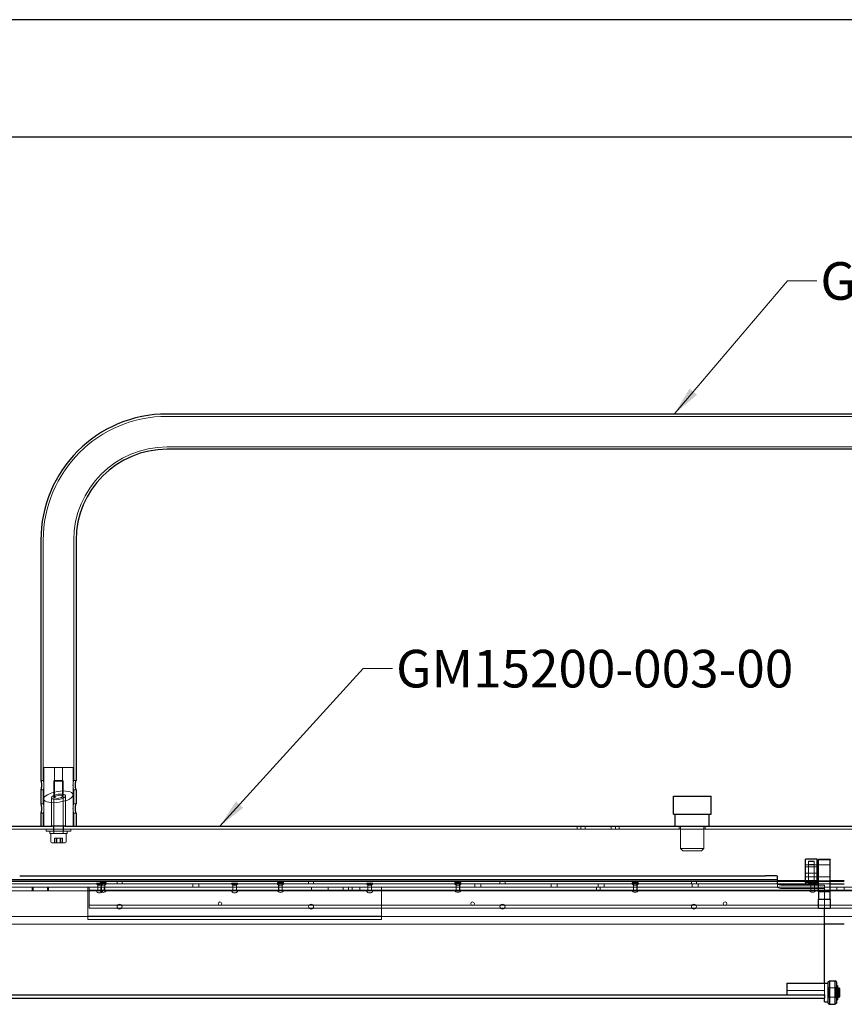
# Model space of a CAD drawing. Units: millimetres. Extents: x 0 to 4200, y 0 to 2970.
# Drawn here: x 856 to 1558, y 2132 to 2970 of the extents above; entities that cross this region are included whole.
import ezdxf

# ---------------------------------------------------------------- set-up
doc = ezdxf.new("R2010")
doc.units = ezdxf.units.MM
doc.header["$LTSCALE"] = 10
doc.layers.add('Geometrie náčrtu(Altech_tiskárna)', color=7, linetype='Continuous', lineweight=25)
doc.layers.add('Viditelné hrany(Altech_tiskárna)', color=7, linetype='Continuous', lineweight=25)
doc.layers.add('Skryté hrany(Altech_tiskárna)', color=5, linetype='Continuous', lineweight=13, true_color=0x0000ff)
doc.layers.add('Značky(Altech_tiskárna)', color=7, linetype='Continuous', lineweight=13, true_color=0x0000a0)
doc.styles.add('Aktuální-ISO-Altech_plotr-Altech_tiskárna', font='isocpeur.ttf')
doc.dimstyles.new('a_XS-Altech_plotr-Altech_tiskárna$7', dxfattribs={"dimscale": 10, "dimtxt": 3.2, "dimasz": 2.5, "dimexe": 1, "dimexo": 0, "dimgap": 0.3, "dimtad": 1, "dimdec": 1, "dimrnd": 1e-08, "dimtxsty": 'Aktuální-ISO-Altech_plotr-Altech_tiskárna', "dimcen": 0.09, "dimdle": 7, "dimclrd": 256, "dimclre": 256, "dimclrt": 256, "dimadec": 1, "dimazin": 2, "dimtfac": 0.625, "dimtmove": 0, "dimatfit": 3, "dimfxl": 1, "dimtolj": 1, "dimlwd": 9, "dimlwe": 9, "dimarcsym": 0})

# ---------------------------------------------------------------- blocks, each defined once
blk = doc.blocks.new('Rámečky A3')
at = {"layer": 'Geometrie náčrtu(Altech_tiskárna)'}
for p, q in [((420, 297), (0, 297)), ((410, 287), (10, 287))]:
    blk.add_line(p, q, dxfattribs=at)

msp = doc.modelspace()

# ---------------------------------------------------------------- linework, layer by layer
at = {"layer": 'Skryté hrany(Altech_tiskárna)'}
for p, q in [((1806.82, 2632.24), (981.82, 2632.24)), ((1806.82, 2606.24), (981.82, 2606.24)), ((876.32, 2526.74), (876.32, 2322.24)), ((902.32, 2526.74), (902.32, 2322.24)), ((901.82, 2333.24), (876.82, 2333.24)), ((876.82, 2333.24), (876.82, 2306.52)), ((886, 2307.78), (886, 2333.24)), ((892.65, 2308.7), (892.65, 2333.24)), ((901.82, 2333.24), (901.82, 2309.96)), ((876.32, 2322.24), (874.32, 2322.24)), ((876.32, 2314.24), (874.32, 2314.24)), ((876.32, 2314.24), (876.32, 2302.24)), ((885.95, 2322.14), (885.32, 2321.51)), ((893.32, 2321.51), (885.32, 2321.51)), ((885.32, 2277.54), (885.32, 2321.51)), ((885.95, 2322.14), (892.7, 2322.14)), ((892.7, 2322.14), (893.32, 2321.51)), ((893.32, 2277.54), (893.32, 2321.51)), ((904.32, 2322.24), (902.32, 2322.24)), ((904.32, 2314.24), (902.32, 2314.24)), ((902.32, 2314.24), (902.32, 2302.24)), ((876.82, 2306.52), (876.82, 2283.24)), ((883.32, 2283.24), (883.32, 2307.41)), ((895.32, 2283.24), (895.32, 2309.06)), ((901.82, 2309.96), (901.82, 2283.24)), ((876.32, 2302.24), (874.32, 2302.24)), ((904.32, 2302.24), (902.32, 2302.24)), ((876.32, 2294.24), (874.32, 2294.24)), ((876.32, 2294.24), (876.32, 2283.24)), ((904.32, 2294.24), (902.32, 2294.24)), ((902.32, 2294.24), (902.32, 2283.24)), ((1931.32, 2280.74), (766.32, 2280.74)), ((878.82, 2280.74), (878.82, 2279.14)), ((885.12, 2280.74), (885.12, 2283.24)), ((885.12, 2280.74), (885.12, 2279.14)), ((893.52, 2280.74), (893.52, 2283.24)), ((893.52, 2280.74), (893.52, 2279.14)), ((899.82, 2280.74), (899.82, 2279.14)), ((1331.02, 2283.24), (1331.02, 2280.74)), ((1334.02, 2283.24), (1334.02, 2280.74)), ((1337.82, 2283.24), (1337.82, 2280.74)), ((1359.82, 2283.24), (1359.82, 2280.74)), ((1363.62, 2283.24), (1363.62, 2280.74)), ((1366.62, 2283.24), (1366.62, 2280.74)), ((1417.82, 2283.24), (1417.82, 2280.74)), ((1418.82, 2283.24), (1418.82, 2264.24)), ((1438.82, 2283.24), (1438.82, 2264.24)), ((1439.82, 2283.24), (1439.82, 2280.74)), ((899.82, 2279.14), (878.82, 2279.14)), ((881.92, 2279.14), (881.92, 2277.14)), ((896.72, 2277.14), (881.92, 2277.14)), ((882.82, 2277.14), (882.82, 2269.94)), ((885.27, 2277.14), (885.27, 2279.14)), ((885.88, 2269.14), (885.88, 2273.14)), ((887.27, 2273.14), (885.88, 2273.14)), ((890.71, 2273.14), (887.27, 2273.14)), ((887.27, 2269.14), (887.27, 2273.14)), ((887.94, 2269.14), (887.94, 2273.14)), ((892.77, 2273.14), (890.71, 2273.14)), ((890.71, 2269.14), (890.71, 2273.14)), ((891.38, 2269.14), (891.38, 2273.14)), ((892.77, 2269.14), (892.77, 2273.14)), ((893.37, 2278.56), (893.37, 2279.14)), ((895.82, 2277.14), (895.82, 2269.94)), ((896.72, 2279.14), (896.72, 2278.56)), ((895.02, 2269.14), (883.62, 2269.14)), ((1418.82, 2264.24), (1438.82, 2264.24)), ((1420.82, 2262.24), (1418.82, 2264.24)), ((1436.82, 2262.24), (1438.82, 2264.24)), ((1436.82, 2262.24), (1420.82, 2262.24)), ((1525.32, 2250.29), (1535.32, 2250.29)), ((1525.32, 2248.61), (1535.32, 2248.61)), ((1527.87, 2253.38), (1527.87, 2234.24)), ((1532.78, 2253.38), (1532.78, 2234.24)), ((1546.32, 2250.29), (1536.32, 2250.29)), ((1525.32, 2243.34), (1535.32, 2243.34)), ((1535.32, 2243.24), (1525.32, 2243.24)), ((1525.32, 2240.19), (1535.32, 2240.19)), ((1546.32, 2240.19), (1536.32, 2240.19)), ((1926.92, 2231.24), (770.73, 2231.24)), ((846.31, 2234.24), (1501.34, 2234.24)), ((1501.32, 2236.74), (846.32, 2236.74)), ((1501.32, 2236.24), (846.32, 2236.24)), ((1491.32, 2237.91), (856.32, 2237.91)), ((866.82, 2228.24), (866.82, 2231.24)), ((867.76, 2231.24), (867.76, 2228.24)), ((879.89, 2228.24), (879.89, 2231.24)), ((880.82, 2228.24), (880.82, 2231.24)), ((914.32, 2231.24), (914.32, 2226.24)), ((915.32, 2231.24), (915.32, 2228.74)), ((922.77, 2233.04), (921.57, 2234.24)), ((921.72, 2234.74), (926.92, 2234.74)), ((921.72, 2234.74), (921.72, 2234.64)), ((921.72, 2234.64), (926.92, 2234.64)), ((922.82, 2233.54), (921.72, 2234.64)), ((925.87, 2233.04), (922.77, 2233.04)), ((922.77, 2231.24), (922.77, 2233.04)), ((922.77, 2231.24), (922.77, 2228.24)), ((922.82, 2233.54), (925.82, 2233.54)), ((922.82, 2233.54), (922.82, 2228.24)), ((925.77, 2233.04), (924.57, 2234.24)), ((924.72, 2235.24), (929.92, 2235.24)), ((924.72, 2235.24), (924.72, 2235.14)), ((924.72, 2235.14), (929.92, 2235.14)), ((925.82, 2234.04), (924.72, 2235.14)), ((925.27, 2228.24), (925.27, 2231.24)), ((925.77, 2231.24), (925.77, 2233.04)), ((925.77, 2231.24), (925.77, 2228.74)), ((925.82, 2233.54), (926.92, 2234.64)), ((925.82, 2234.04), (928.82, 2234.04)), ((925.82, 2234.04), (925.82, 2233.54)), ((925.82, 2233.54), (925.82, 2228.24)), ((925.87, 2233.04), (927.07, 2234.24)), ((928.87, 2233.04), (925.87, 2233.04)), ((925.87, 2231.24), (925.87, 2233.04)), ((925.87, 2231.24), (925.87, 2228.24)), ((926.92, 2234.74), (926.92, 2234.64)), ((928.37, 2228.24), (928.37, 2231.24)), ((928.82, 2234.04), (929.92, 2235.14)), ((928.82, 2234.04), (928.82, 2228.74)), ((928.87, 2233.04), (930.07, 2234.24)), ((928.87, 2231.24), (928.87, 2233.04)), ((928.87, 2231.24), (928.87, 2228.74)), ((929.92, 2235.24), (929.92, 2235.14)), ((939.17, 2234.24), (939.17, 2236.74)), ((943.47, 2234.24), (943.47, 2236.74)), ((1003.82, 2231.24), (1003.82, 2234.24)), ((1008.82, 2231.24), (1008.82, 2234.24)), ((1037.77, 2233.04), (1036.57, 2234.24)), ((1036.72, 2234.74), (1041.92, 2234.74)), ((1036.72, 2234.74), (1036.72, 2234.64)), ((1036.72, 2234.64), (1041.92, 2234.64)), ((1037.82, 2233.54), (1036.72, 2234.64)), ((1040.87, 2233.04), (1037.77, 2233.04)), ((1037.77, 2231.24), (1037.77, 2233.04)), ((1037.77, 2231.24), (1037.77, 2228.24)), ((1037.82, 2233.54), (1040.82, 2233.54)), ((1037.82, 2233.54), (1037.82, 2228.24)), ((1040.82, 2233.54), (1041.92, 2234.64)), ((1040.82, 2233.54), (1040.82, 2228.24)), ((1040.87, 2233.04), (1042.07, 2234.24)), ((1040.87, 2231.24), (1040.87, 2233.04)), ((1040.87, 2231.24), (1040.87, 2228.24)), ((1041.92, 2234.74), (1041.92, 2234.64)), ((1076.77, 2233.04), (1075.57, 2234.24)), ((1075.72, 2235.24), (1080.92, 2235.24)), ((1075.72, 2235.24), (1075.72, 2235.14)), ((1075.72, 2235.14), (1080.92, 2235.14)), ((1076.82, 2234.04), (1075.72, 2235.14)), ((1079.87, 2233.04), (1076.77, 2233.04)), ((1076.77, 2231.24), (1076.77, 2233.04)), ((1076.77, 2231.24), (1076.77, 2228.74)), ((1076.82, 2234.04), (1079.82, 2234.04)), ((1076.82, 2234.04), (1076.82, 2228.74)), ((1079.82, 2234.04), (1080.92, 2235.14)), ((1079.82, 2234.04), (1079.82, 2228.74)), ((1079.87, 2233.04), (1081.07, 2234.24)), ((1079.87, 2231.24), (1079.87, 2233.04)), ((1079.87, 2231.24), (1079.87, 2228.74)), ((1080.92, 2235.24), (1080.92, 2235.14)), ((1102.17, 2234.24), (1102.17, 2236.74)), ((1104.82, 2231.24), (1104.82, 2228.24)), ((1106.47, 2234.24), (1106.47, 2236.74)), ((1118.82, 2228.24), (1118.82, 2231.24)), ((1131.82, 2231.24), (1131.82, 2228.24)), ((1136.27, 2228.24), (1136.27, 2231.24)), ((1139.37, 2228.24), (1139.37, 2231.24)), ((1145.82, 2228.24), (1145.82, 2231.24)), ((1152.77, 2233.04), (1151.57, 2234.24)), ((1151.72, 2234.74), (1156.92, 2234.74)), ((1151.72, 2234.74), (1151.72, 2234.64)), ((1151.72, 2234.64), (1156.92, 2234.64)), ((1152.82, 2233.54), (1151.72, 2234.64)), ((1155.87, 2233.04), (1152.77, 2233.04)), ((1152.77, 2231.24), (1152.77, 2233.04)), ((1152.77, 2231.24), (1152.77, 2228.24)), ((1152.82, 2233.54), (1155.82, 2233.54)), ((1152.82, 2233.54), (1152.82, 2228.24)), ((1155.82, 2233.54), (1156.92, 2234.64)), ((1155.82, 2233.54), (1155.82, 2228.24)), ((1155.87, 2233.04), (1157.07, 2234.24)), ((1155.87, 2231.24), (1155.87, 2233.04)), ((1155.87, 2231.24), (1155.87, 2228.24)), ((1156.92, 2234.74), (1156.92, 2234.64)), ((1164.32, 2231.24), (1164.32, 2226.24)), ((1227.77, 2233.04), (1226.57, 2234.24)), ((1226.72, 2235.24), (1231.92, 2235.24)), ((1226.72, 2235.24), (1226.72, 2235.14)), ((1226.72, 2235.14), (1231.92, 2235.14)), ((1227.82, 2234.04), (1226.72, 2235.14)), ((1230.87, 2233.04), (1227.77, 2233.04)), ((1227.77, 2231.24), (1227.77, 2233.04)), ((1227.77, 2231.24), (1227.77, 2228.74)), ((1227.82, 2234.04), (1230.82, 2234.04)), ((1227.82, 2234.04), (1227.82, 2228.74)), ((1230.82, 2234.04), (1231.92, 2235.14)), ((1230.82, 2234.04), (1230.82, 2228.74)), ((1230.87, 2233.04), (1232.07, 2234.24)), ((1230.87, 2231.24), (1230.87, 2233.04)), ((1230.87, 2231.24), (1230.87, 2228.74)), ((1231.92, 2235.24), (1231.92, 2235.14)), ((1243.82, 2231.24), (1243.82, 2234.24)), ((1248.82, 2231.24), (1248.82, 2234.24)), ((1265.17, 2234.24), (1265.17, 2236.74)), ((1269.47, 2234.24), (1269.47, 2236.74)), ((1308.82, 2231.24), (1308.82, 2234.24)), ((1313.82, 2231.24), (1313.82, 2234.24)), ((1347.27, 2228.24), (1347.27, 2231.24)), ((1348.82, 2231.24), (1348.82, 2234.24)), ((1350.37, 2228.24), (1350.37, 2231.24)), ((1353.82, 2231.24), (1353.82, 2234.24)), ((1378.77, 2233.04), (1377.57, 2234.24)), ((1377.72, 2235.24), (1382.92, 2235.24)), ((1377.72, 2235.24), (1377.72, 2235.14)), ((1377.72, 2235.14), (1382.92, 2235.14)), ((1378.82, 2234.04), (1377.72, 2235.14)), ((1381.87, 2233.04), (1378.77, 2233.04)), ((1378.77, 2231.24), (1378.77, 2233.04)), ((1378.77, 2231.24), (1378.77, 2228.74)), ((1378.82, 2234.04), (1381.82, 2234.04)), ((1378.82, 2234.04), (1378.82, 2228.74)), ((1381.82, 2234.04), (1382.92, 2235.14)), ((1381.82, 2234.04), (1381.82, 2228.74)), ((1381.87, 2233.04), (1383.07, 2234.24)), ((1381.87, 2231.24), (1381.87, 2233.04)), ((1381.87, 2231.24), (1381.87, 2228.74)), ((1382.92, 2235.24), (1382.92, 2235.14)), ((1428.17, 2234.24), (1428.17, 2236.74)), ((1428.82, 2231.24), (1428.82, 2234.24)), ((1432.47, 2234.24), (1432.47, 2236.74)), ((1433.82, 2231.24), (1433.82, 2234.24)), ((1501.32, 2231.38), (1501.32, 2234.34)), ((1506.32, 2230.19), (1541.32, 2230.19)), ((1525.32, 2237.14), (1535.32, 2237.14)), ((1535.32, 2236.74), (1525.32, 2236.74)), ((1535.32, 2236.24), (1525.32, 2236.24)), ((1529.77, 2233.04), (1528.57, 2234.24)), ((1528.72, 2235.24), (1533.92, 2235.24)), ((1528.72, 2235.24), (1528.72, 2235.14)), ((1528.72, 2235.14), (1533.92, 2235.14)), ((1529.82, 2234.04), (1528.72, 2235.14)), ((1532.87, 2233.04), (1529.77, 2233.04)), ((1529.77, 2231.24), (1529.77, 2233.04)), ((1529.77, 2231.24), (1529.77, 2228.74)), ((1529.82, 2234.04), (1532.82, 2234.04)), ((1529.82, 2234.04), (1529.82, 2228.74)), ((1532.82, 2234.04), (1533.92, 2235.14)), ((1532.82, 2234.04), (1532.82, 2228.74)), ((1532.87, 2233.04), (1534.07, 2234.24)), ((1532.87, 2231.24), (1532.87, 2233.04)), ((1532.87, 2231.24), (1532.87, 2228.74)), ((1533.92, 2235.24), (1533.92, 2235.14)), ((1546.32, 2236.74), (1536.32, 2236.74)), ((1546.32, 2236.24), (1536.32, 2236.24)), ((1536.32, 2234.24), (1546.32, 2234.24)), ((1541.32, 2233.16), (1536.32, 2233.16)), ((1541.32, 2213.28), (1541.32, 2233.16)), ((1551.82, 2231.24), (1551.82, 2228.24)), ((1558.27, 2228.24), (1558.27, 2231.24)), ((1923.82, 2228.24), (773.82, 2228.24)), ((914.32, 2208.74), (914.32, 2226.24)), ((915.32, 2228.74), (915.32, 2228.15)), ((915.32, 2228.74), (1695.32, 2228.74)), ((915.32, 2228.15), (915.32, 2214.6)), ((1164.32, 2226.24), (1164.32, 2208.74)), ((915.32, 2215.93), (1695.32, 2215.93)), ((915.32, 2213.43), (915.32, 2214.6)), ((915.32, 2213.43), (1695.32, 2213.43)), ((1923.82, 2206.24), (773.82, 2206.24)), ((914.32, 2208.74), (914.32, 2206.74)), ((914.32, 2203.74), (914.32, 2206.74)), ((1164.32, 2206.74), (914.32, 2206.74)), ((1164.32, 2208.74), (1164.32, 2206.74)), ((1164.32, 2203.74), (1164.32, 2206.74)), ((1541.32, 2199.74), (806.32, 2199.74)), ((914.32, 2203.74), (1164.32, 2203.74)), ((1541.32, 2139.7), (1541.32, 2149.59)), ((1540.32, 2143.49), (1509.32, 2143.49)), ((1545.12, 2145.64), (1544.62, 2146.14)), ((1545.12, 2137.54), (1545.12, 2145.64)), ((1545.12, 2145.64), (1551.12, 2145.64)), ((1545.32, 2145.59), (1551.62, 2145.59)), ((1551.12, 2145.64), (1551.62, 2146.14)), ((1551.12, 2145.64), (1551.12, 2137.54)), ((1551.92, 2145.09), (1551.92, 2144.54)), ((1551.92, 2144.54), (1552.62, 2144.54)), ((1551.92, 2144.54), (1551.92, 2143.39)), ((1551.92, 2144.19), (1552.62, 2144.19)), ((1551.92, 2143.32), (1551.92, 2143.39)), ((1551.92, 2143.32), (1551.92, 2140.56)), ((1551.92, 2143.32), (1552.62, 2143.32)), ((1551.92, 2140.15), (1552.62, 2140.15)), ((1551.92, 2140.01), (1552.62, 2140.01)), ((1551.92, 2139.63), (1552.62, 2139.63)), ((1552.62, 2138.09), (1551.92, 2138.09)), ((1552.62, 2144.54), (1552.62, 2145.09)), ((1552.62, 2143.39), (1552.62, 2144.54)), ((1552.62, 2143.39), (1552.62, 2143.32)), ((1552.62, 2140.56), (1552.62, 2143.32)), ((1545.12, 2137.54), (1544.62, 2137.04)), ((1545.12, 2137.54), (1551.12, 2137.54)), ((1545.32, 2137.59), (1551.62, 2137.59)), ((1551.12, 2137.54), (1551.62, 2137.04)), ((1551.92, 2136.79), (1552.62, 2136.79))]:
    msp.add_line(p, q, dxfattribs=at)
for centre, radius in [((941.32, 2214.74), 2.15), ((1026.82, 2217.24), 1.55), ((1104.32, 2214.74), 2.15), ((1241.82, 2217.24), 1.55), ((1267.32, 2214.74), 2.15), ((1430.32, 2214.74), 2.15), ((1456.82, 2217.24), 1.55)]:
    msp.add_circle(centre, radius, dxfattribs=at)
for centre, radius, start, end in [((981.82, 2526.74), 105.5, 90, 180), ((981.82, 2526.74), 79.5, 90, 180), ((884.92, 2277.54), 0.4, 270, 0), ((893.72, 2277.54), 0.4, 180, 270), ((883.62, 2269.94), 0.8, 180, 270), ((895.02, 2269.94), 0.8, 270, 0), ((924.32, 2229.36), 2.92, 202.61986, 337.38014), ((927.32, 2229.86), 2.93, 202.61986, 337.38014), ((1039.32, 2229.36), 2.92, 202.61986, 337.38014), ((1078.32, 2229.86), 2.93, 202.61986, 337.38014), ((1154.32, 2229.36), 2.93, 202.61986, 337.38014), ((1229.32, 2229.86), 2.92, 202.61986, 337.38014), ((1380.32, 2229.86), 2.92, 202.61986, 337.38014), ((1531.32, 2229.86), 2.92, 202.61986, 337.38014), ((1545.32, 2146.59), 1, 225.573, 270), ((1545.32, 2136.59), 1, 90, 134.427)]:
    msp.add_arc(centre, radius, start, end, dxfattribs=at)
for centre, major_axis, ratio in [((889.32, 2308.24), (12.48, 1.99), 0.367491), ((889.32, 2308.24), (-12.48, -1.99), 0.367491), ((889.32, 2308.24), (5.99, 0.96), 0.367491), ((889.32, 2308.24), (-3.32, -0.53), 0.367491), ((1530.32, 2253.38), (2.46, 0), 0.074468), ((1530.32, 2250.4), (2.46, 0), 0.074468)]:
    msp.add_ellipse(centre, major_axis=major_axis, ratio=ratio, dxfattribs=at)
for centre, major_axis, ratio, start_param, end_param in [((889.32, 2275.72), (0, 22.97), 0.176327, 4.774157, 4.861747), ((889.32, 2278.56), (0, 22.97), 0.176327, 4.650621, 4.737738), ((889.32, 2275.72), (0, -41.97), 0.176327, 1.604587, 1.652326), ((889.32, 2278.56), (0, -41.97), 0.176327, 1.537006, 1.584669), ((856.32, 2237.79), (-10, 0), 0.012034, 4.712389, 6.283185), ((1491.32, 2237.79), (10, 0), 0.012034, 0, 1.570796), ((1506.32, 2231.38), (-5, 0), 0.23666, 0, 1.570796)]:
    msp.add_ellipse(centre, major_axis=major_axis, ratio=ratio, start_param=start_param, end_param=end_param, dxfattribs=at)
for points, knots in [([(876.32, 2314.24), (876.32, 2314.24), (876.36, 2314.34), (876.47, 2314.75), (876.56, 2315.06), (876.71, 2315.76), (876.8, 2316.21), (876.92, 2317.2), (876.95, 2317.73), (876.95, 2318.74), (876.92, 2319.28), (876.8, 2320.27), (876.71, 2320.71), (876.56, 2321.42), (876.47, 2321.73), (876.36, 2322.14), (876.32, 2322.24), (876.32, 2322.24)], [0.606974, 0.606974, 0.606974, 0.606974, 0.758693, 0.758693, 0.910411, 0.910411, 1.06218, 1.06218, 1.213948, 1.213948, 1.365717, 1.365717, 1.517486, 1.517486, 1.669204, 1.669204, 1.820923, 1.820923, 1.820923, 1.820923]), ([(902.32, 2322.24), (902.32, 2322.24), (902.29, 2322.14), (902.17, 2321.73), (902.09, 2321.42), (901.93, 2320.71), (901.85, 2320.27), (901.73, 2319.28), (901.69, 2318.74), (901.69, 2317.73), (901.73, 2317.2), (901.85, 2316.21), (901.93, 2315.76), (902.09, 2315.06), (902.17, 2314.75), (902.29, 2314.34), (902.32, 2314.24), (902.32, 2314.24)], [0.606974, 0.606974, 0.606974, 0.606974, 0.758693, 0.758693, 0.910411, 0.910411, 1.06218, 1.06218, 1.213948, 1.213948, 1.365717, 1.365717, 1.517486, 1.517486, 1.669204, 1.669204, 1.820923, 1.820923, 1.820923, 1.820923]), ([(876.32, 2294.24), (876.32, 2294.24), (876.36, 2294.34), (876.47, 2294.75), (876.56, 2295.06), (876.71, 2295.76), (876.8, 2296.21), (876.92, 2297.2), (876.95, 2297.73), (876.95, 2298.74), (876.92, 2299.28), (876.8, 2300.27), (876.71, 2300.71), (876.56, 2301.42), (876.47, 2301.73), (876.36, 2302.14), (876.32, 2302.24), (876.32, 2302.24)], [0.606974, 0.606974, 0.606974, 0.606974, 0.758693, 0.758693, 0.910411, 0.910411, 1.06218, 1.06218, 1.213948, 1.213948, 1.365717, 1.365717, 1.517486, 1.517486, 1.669204, 1.669204, 1.820923, 1.820923, 1.820923, 1.820923]), ([(902.32, 2302.24), (902.32, 2302.24), (902.29, 2302.14), (902.17, 2301.73), (902.09, 2301.42), (901.93, 2300.71), (901.85, 2300.27), (901.73, 2299.28), (901.69, 2298.74), (901.69, 2297.73), (901.73, 2297.2), (901.85, 2296.21), (901.93, 2295.76), (902.09, 2295.06), (902.17, 2294.75), (902.29, 2294.34), (902.32, 2294.24), (902.32, 2294.24)], [0.606974, 0.606974, 0.606974, 0.606974, 0.758693, 0.758693, 0.910411, 0.910411, 1.06218, 1.06218, 1.213948, 1.213948, 1.365717, 1.365717, 1.517486, 1.517486, 1.669204, 1.669204, 1.820923, 1.820923, 1.820923, 1.820923]), ([(1540.32, 2143.49), (1540.45, 2143.49), (1540.58, 2143.46), (1540.83, 2143.36), (1540.94, 2143.29), (1541.12, 2143.11), (1541.2, 2143), (1541.3, 2142.76), (1541.32, 2142.62), (1541.32, 2142.5)], [0, 0, 0, 0, 0.0376726, 0.0376726, 0.0753452, 0.0753452, 0.1131382, 0.1131382, 0.1509311, 0.1509311, 0.1509311, 0.1509311]), ([(1541.32, 2138.74), (1541.32, 2138.86), (1541.3, 2138.99), (1541.2, 2139.22), (1541.12, 2139.33), (1540.94, 2139.5), (1540.83, 2139.58), (1540.58, 2139.68), (1540.45, 2139.7), (1540.32, 2139.7)], [-0.1509311, -0.1509311, -0.1509311, -0.1509311, -0.1131382, -0.1131382, -0.0753452, -0.0753452, -0.0376726, -0.0376726, 0, 0, 0, 0])]:
    msp.add_open_spline(points, degree=3, knots=knots, dxfattribs=at)
at = {"layer": 'Viditelné hrany(Altech_tiskárna)'}
for p, q in [((1806.82, 2634.24), (981.82, 2634.24)), ((1608.85, 2604.24), (981.82, 2604.24)), ((874.32, 2526.74), (874.32, 2322.24)), ((904.32, 2526.74), (904.32, 2322.24)), ((874.32, 2314.24), (874.32, 2302.24)), ((904.32, 2314.24), (904.32, 2302.24)), ((1412.82, 2308.94), (1444.82, 2308.94)), ((1412.82, 2293.64), (1412.82, 2308.94)), ((1444.82, 2293.64), (1444.82, 2308.94)), ((874.32, 2294.24), (874.32, 2283.24)), ((904.32, 2294.24), (904.32, 2283.24)), ((1412.82, 2293.64), (1444.82, 2293.64)), ((1414.32, 2283.24), (1414.32, 2293.64)), ((1443.32, 2283.24), (1443.32, 2293.64)), ((796.82, 2283.24), (883.94, 2283.24)), ((894.71, 2283.24), (883.94, 2283.24)), ((894.71, 2283.24), (1425.05, 2283.24)), ((1425.05, 2283.24), (1432.6, 2283.24)), ((1432.6, 2283.24), (1575.32, 2283.24)), ((1535.32, 2255.24), (1525.32, 2255.24)), ((1525.32, 2235.24), (1525.32, 2255.24)), ((1535.32, 2235.24), (1535.32, 2255.24)), ((1536.32, 2255.24), (1536.32, 2254.95)), ((1536.32, 2255.24), (1546.32, 2255.24)), ((1536.32, 2227.44), (1536.32, 2254.95)), ((1536.32, 2254.95), (1546.32, 2254.95)), ((1546.32, 2255.24), (1546.32, 2254.95)), ((1546.32, 2227.44), (1546.32, 2254.95)), ((856.32, 2240.96), (1491.32, 2240.96)), ((1501.32, 2240.24), (1501.32, 2240.84)), ((1501.32, 2240.24), (1501.32, 2240.07)), ((1501.32, 2234.34), (1501.32, 2240.07)), ((1525.32, 2236.74), (1501.32, 2236.74)), ((1525.32, 2236.24), (1501.32, 2236.24)), ((1501.34, 2234.24), (1525.32, 2234.24)), ((1536.32, 2233.16), (1506.32, 2233.16)), ((1535.32, 2235.24), (1525.32, 2235.24)), ((1525.32, 2235.24), (1525.32, 2234.24)), ((1525.32, 2234.24), (1535.32, 2234.24)), ((1536.32, 2236.74), (1535.32, 2236.74)), ((1536.32, 2236.24), (1535.32, 2236.24)), ((1535.32, 2234.24), (1535.32, 2235.24)), ((1535.32, 2234.24), (1536.32, 2234.24)), ((1558.32, 2236.74), (1546.32, 2236.74)), ((1558.32, 2236.24), (1546.32, 2236.24)), ((1546.32, 2234.24), (1558.32, 2234.24)), ((1546.32, 2227.44), (1536.32, 2227.44)), ((1536.32, 2227.44), (1536.32, 2221.04)), ((1546.32, 2221.04), (1546.32, 2227.44)), ((1536.32, 2221.04), (1546.32, 2221.04)), ((1536.32, 2213.28), (1536.32, 2221.04)), ((1546.32, 2221.04), (1546.32, 2213.28)), ((1546.32, 2213.28), (1536.32, 2213.28)), ((1541.32, 2149.59), (1541.32, 2213.28)), ((1558.32, 2199.74), (1541.32, 2199.74)), ((1509.32, 2149.59), (1509.32, 2139.7)), ((1509.32, 2149.59), (1544.32, 2149.59)), ((1544.32, 2149.59), (1544.32, 2133.59)), ((1544.62, 2150.59), (1545.62, 2151.59)), ((1544.62, 2132.59), (1544.62, 2150.59)), ((1545.62, 2151.59), (1545.62, 2131.59)), ((1545.62, 2151.59), (1550.62, 2151.59)), ((1550.62, 2131.59), (1550.62, 2151.59)), ((1551.62, 2150.59), (1550.62, 2151.59)), ((1551.62, 2150.59), (1551.62, 2132.59)), ((1551.92, 2146.33), (1551.92, 2147.74)), ((1551.92, 2147.74), (1552.62, 2147.74)), ((1551.92, 2146.33), (1551.92, 2145.09)), ((1552.62, 2147.74), (1552.62, 2146.33)), ((1552.62, 2145.09), (1552.62, 2146.33)), ((806.32, 2139.7), (1541.32, 2139.7)), ((1509.32, 2139.7), (1540.32, 2139.7)), ((1541.32, 2139.7), (1541.32, 2136.74)), ((1551.62, 2145.59), (1551.82, 2145.59)), ((1551.82, 2145.59), (1551.82, 2137.59)), ((1552.82, 2145.09), (1551.82, 2145.09)), ((1551.92, 2138.09), (1551.82, 2138.09)), ((1551.92, 2139.33), (1551.92, 2140.56)), ((1551.92, 2140.56), (1552.62, 2140.56)), ((1551.92, 2135.44), (1551.92, 2139.33)), ((1552.62, 2140.56), (1552.62, 2139.33)), ((1552.62, 2139.33), (1552.62, 2135.44)), ((1552.82, 2138.09), (1552.62, 2138.09)), ((1552.82, 2137.59), (1552.82, 2145.59)), ((1552.82, 2145.59), (1553.82, 2145.59)), ((1553.82, 2137.59), (1553.82, 2145.59)), ((1554.32, 2145.09), (1553.82, 2145.59)), ((1554.32, 2138.09), (1553.82, 2137.59)), ((1554.32, 2145.09), (1554.32, 2138.09)), ((806.32, 2136.74), (1541.32, 2136.74)), ((1541.32, 2133.59), (1541.32, 2136.74)), ((1541.32, 2133.59), (1544.32, 2133.59)), ((1544.62, 2132.59), (1545.62, 2131.59)), ((1545.62, 2131.59), (1550.62, 2131.59)), ((1551.62, 2132.59), (1550.62, 2131.59)), ((1551.62, 2137.59), (1551.82, 2137.59)), ((1551.92, 2135.44), (1552.62, 2135.44)), ((1552.82, 2137.59), (1553.82, 2137.59))]:
    msp.add_line(p, q, dxfattribs=at)
for centre, radius, start, end in [((981.82, 2526.74), 107.5, 90, 180), ((981.82, 2526.74), 77.5, 90, 180), ((1545.32, 2146.59), 1, 180, 225.573), ((1545.32, 2136.59), 1, 134.427, 180)]:
    msp.add_arc(centre, radius, start, end, dxfattribs=at)
for centre, major_axis, ratio in [((1491.32, 2240.84), (10, 0), 0.012034), ((1506.32, 2234.34), (-5, 0), 0.23666)]:
    msp.add_ellipse(centre, major_axis=major_axis, ratio=ratio, start_param=0, end_param=1.570796, dxfattribs=at)
for points in [[(874.32, 2322.24), (874.32, 2322.24), (874.35, 2322.14), (874.45, 2321.73), (874.52, 2321.42), (874.66, 2320.71), (874.73, 2320.26), (874.84, 2319.28), (874.87, 2318.74), (874.87, 2317.73), (874.84, 2317.2), (874.73, 2316.21), (874.66, 2315.76), (874.52, 2315.06), (874.45, 2314.75), (874.35, 2314.34), (874.32, 2314.24), (874.32, 2314.24)], [(904.32, 2314.24), (904.32, 2314.24), (904.3, 2314.34), (904.19, 2314.75), (904.12, 2315.06), (903.99, 2315.76), (903.91, 2316.21), (903.81, 2317.2), (903.78, 2317.73), (903.78, 2318.74), (903.81, 2319.28), (903.91, 2320.26), (903.99, 2320.71), (904.12, 2321.42), (904.19, 2321.73), (904.3, 2322.14), (904.32, 2322.24), (904.32, 2322.24)], [(874.32, 2302.24), (874.32, 2302.24), (874.35, 2302.14), (874.45, 2301.73), (874.52, 2301.42), (874.66, 2300.71), (874.73, 2300.26), (874.84, 2299.28), (874.87, 2298.74), (874.87, 2297.73), (874.84, 2297.2), (874.73, 2296.21), (874.66, 2295.76), (874.52, 2295.06), (874.45, 2294.75), (874.35, 2294.34), (874.32, 2294.24), (874.32, 2294.24)], [(904.32, 2294.24), (904.32, 2294.24), (904.3, 2294.34), (904.19, 2294.75), (904.12, 2295.06), (903.99, 2295.76), (903.91, 2296.21), (903.81, 2297.2), (903.78, 2297.73), (903.78, 2298.74), (903.81, 2299.28), (903.91, 2300.26), (903.99, 2300.71), (904.12, 2301.42), (904.19, 2301.73), (904.3, 2302.14), (904.32, 2302.24), (904.32, 2302.24)]]:
    msp.add_open_spline(points, degree=3, knots=[0.605871, 0.605871, 0.605871, 0.605871, 0.757325, 0.757325, 0.908779, 0.908779, 1.060261, 1.060261, 1.211742, 1.211742, 1.363224, 1.363224, 1.514706, 1.514706, 1.66616, 1.66616, 1.817614, 1.817614, 1.817614, 1.817614], dxfattribs=at)

# ---------------------------------------------------------------- block references
at = {"xscale": 10, "yscale": 10, "zscale": 10}
msp.add_blockref('Rámečky A3', (0, 0), dxfattribs=at)

# ---------------------------------------------------------------- texts
at = {"layer": 'Značky(Altech_tiskárna)', "color": 174, "true_color": 0x0000a0, "char_height": 32, "width": 316.5863, "attachment_point": 1, "style": 'Aktuální-ISO-Altech_plotr-Altech_tiskárna'}
for s, insert in [('{\\fISOCPEUR|b0|i0;GM15003-000-00}', (1537.96, 2763.53)), ('{\\fISOCPEUR|b0|i0;GM15200-003-00}', (1176.74, 2433.4))]:
    msp.add_mtext(s, dxfattribs=dict(at, insert=insert))

# ---------------------------------------------------------------- leaders
at = {"layer": 'Značky(Altech_tiskárna)', "color": 16, "linetype": 'Continuous', "lineweight": 13, "true_color": 0x800000, "annotation_type": 0, "has_hookline": 1, "hookline_direction": 0, "text_width": 310.4}
for points in [[(1413.57, 2634.24), (1509.96, 2747.53), (1534.96, 2747.53)], [(1026.69, 2283.24), (1148.74, 2417.4), (1173.74, 2417.4)]]:
    msp.add_leader(points, dimstyle='a_XS-Altech_plotr-Altech_tiskárna$7', override={"dimtad": 0}, dxfattribs=at)

doc.saveas('drawing.dxf')
